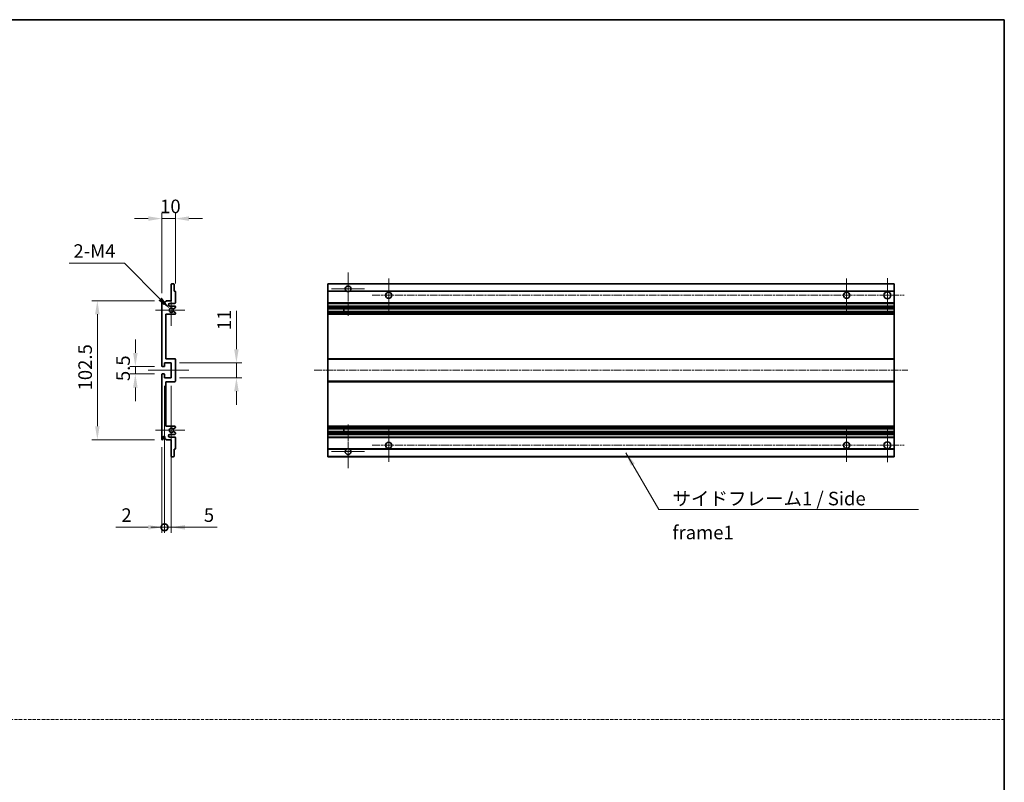
# Model space of a CAD drawing. Units: millimetres. Extents: x -49 to 11164, y -94 to 1452.
# Drawn here: x 5315 to 6041, y 468 to 1030 of the extents above; entities that cross this region are included whole.
import ezdxf

# ---------------------------------------------------------------- set-up
doc = ezdxf.new("R2010")
doc.units = ezdxf.units.MM
doc.linetypes.add('CHAIN', pattern=[0.3543, 0.2362, -0.0295, 0.0591, -0.0295])
doc.linetypes.add('DASH_DOT', pattern=[0.37, 0.24, -0.06, 0.01, -0.06])
for name, color, linetype, lineweight in [('Border (ISO)', 7, 'Continuous', 35), ('Dimension (ISO)', 7, 'Continuous', 18), ('Dimension (ISO) @ 1', 7, 'Continuous', 18), ('Sketch Geometry (ISO)', 7, 'Continuous', 18), ('Symbol (ISO)', 7, 'Continuous', 18), ('Symbol (ISO) @ 1', 7, 'Continuous', 18), ('Visible (ISO)', 7, 'Continuous', 35), ('Visible Narrow (ISO)', 7, 'Continuous', 25)]:
    doc.layers.add(name, color=color, linetype=linetype, lineweight=lineweight)
doc.layers.add('Center Mark (ISO)', color=7, linetype='Continuous', lineweight=18, true_color=0x80ffff)
doc.layers.add('Centerline (ISO)', color=7, linetype='Continuous', lineweight=18, true_color=0x80ffff)
doc.styles.add('Note Text (TK)', font='MS PGothic.ttf')
doc.dimstyles.new('Default - Method 1b (TK)', dxfattribs={"dimscale": 3, "dimtxt": 2.5, "dimasz": 2.5, "dimexe": 1, "dimexo": 1.5, "dimgap": 1, "dimtad": 1, "dimtoh": 1, "dimrnd": 1e-08, "dimdsep": 46, "dimtxsty": 'Note Text (TK)', "dimcen": 0.09, "dimdle": 5, "dimclrd": 100, "dimclre": 100, "dimclrt": 7, "dimadec": 1, "dimazin": 1, "dimtfac": 1, "dimtmove": 0, "dimatfit": 3, "dimfxl": 0, "dimtolj": 1, "dimlwd": -1, "dimlwe": -1, "dimarcsym": 0})
doc.dimstyles.new('Default - Method 1b (TK)$7', dxfattribs={"dimscale": 3, "dimtxt": 2.5, "dimasz": 2.5, "dimexe": 1, "dimexo": 1.5, "dimgap": 1, "dimtad": 1, "dimtoh": 1, "dimrnd": 1e-08, "dimdsep": 46, "dimtxsty": 'Note Text (TK)', "dimcen": 0.09, "dimdle": 5, "dimclrd": 256, "dimclre": 100, "dimclrt": 7, "dimadec": 1, "dimazin": 1, "dimtfac": 1, "dimtmove": 0, "dimatfit": 3, "dimfxl": 0, "dimtolj": 1, "dimlwd": -1, "dimlwe": -1, "dimarcsym": 0})

# ---------------------------------------------------------------- blocks, each defined once
blk = doc.blocks.new('図面枠 tk図枠')
at = {"layer": 'Border (ISO)'}
for p, q in [((14.5, 289), (405.5, 289)), ((405.5, 289), (405.5, 8))]:
    blk.add_line(p, q, dxfattribs=at)
blk = doc.blocks.new('*D68')
at = {"layer": 'Defpoints', "color": 0, "transparency": 16777216}
for p in [(5430.07, 883.58), (5430.07, 829.78), (5420.07, 822.58)]:
    blk.add_point(p, dxfattribs=at)
at = {"layer": 'Dimension (ISO)', "color": 100, "transparency": 16777216}
for p, q in [((5420.07, 828.58), (5420.07, 887.58)), ((5430.07, 835.78), (5430.07, 887.58)), ((5410.07, 883.58), (5400.07, 883.58)), ((5420.07, 883.58), (5430.07, 883.58)), ((5440.07, 883.58), (5450.07, 883.58))]:
    blk.add_line(p, q, dxfattribs=at)
for points in [[(5410.07, 885.25), (5410.07, 881.91), (5420.07, 883.58)], [(5440.07, 885.25), (5440.07, 881.91), (5430.07, 883.58)]]:
    blk.add_solid(points, dxfattribs=at)
at = {"layer": 'Dimension (ISO)', "color": 7, "transparency": 16777216, "insert": (5418.82, 892.58), "char_height": 10, "attachment_point": 4, "style": 'Note Text (TK)'}
blk.add_mtext('\\A1;10', dxfattribs=at)
blk = doc.blocks.new('*D69')
at = {"layer": 'Defpoints', "color": 0, "transparency": 16777216}
for p in [(5425.93, 817.23), (5427.07, 816.08)]:
    blk.add_point(p, dxfattribs=at)
at = {"layer": 'Dimension (ISO)', "color": 100, "transparency": 16777216}
for p, q in [((5351.88, 850.68), (5392.47, 850.68)), ((5392.47, 850.68), (5418.85, 824.3))]:
    blk.add_line(p, q, dxfattribs=at)
blk.add_solid([(5420.03, 825.47), (5417.68, 823.12), (5425.93, 817.23)], dxfattribs=at)
at = {"layer": 'Dimension (ISO)', "color": 7, "transparency": 16777216, "insert": (5351.88, 859.68), "char_height": 10, "attachment_point": 4, "style": 'Note Text (TK)'}
blk.add_mtext('\\A1; \\fＭＳ Ｐゴシック|b0|i0;\\H10.0000;2-M4', dxfattribs=at)
blk = doc.blocks.new('*D70')
at = {"layer": 'Defpoints', "color": 0, "transparency": 16777216}
for p in [(5420.57, 774.58), (5400.57, 769.08), (5420.57, 769.08)]:
    blk.add_point(p, dxfattribs=at)
at = {"layer": 'Dimension (ISO)', "color": 100, "transparency": 16777216}
for p, q in [((5400.57, 784.58), (5400.57, 794.58)), ((5414.57, 774.58), (5396.57, 774.58)), ((5400.57, 774.58), (5400.57, 769.08)), ((5414.57, 769.08), (5396.57, 769.08)), ((5400.57, 759.08), (5400.57, 749.08))]:
    blk.add_line(p, q, dxfattribs=at)
for points in [[(5398.9, 784.58), (5402.24, 784.58), (5400.57, 774.58)], [(5398.9, 759.08), (5402.24, 759.08), (5400.57, 769.08)]]:
    blk.add_solid(points, dxfattribs=at)
at = {"layer": 'Dimension (ISO)', "color": 7, "transparency": 16777216, "insert": (5391.57, 763.82), "char_height": 10, "attachment_point": 4, "rotation": 90, "style": 'Note Text (TK)'}
blk.add_mtext('\\A1;5.5', dxfattribs=at)
blk = doc.blocks.new('*D71')
at = {"layer": 'Defpoints', "color": 0, "transparency": 16777216}
for p in [(5420.57, 823.08), (5372.57, 720.58), (5420.57, 720.58)]:
    blk.add_point(p, dxfattribs=at)
at = {"layer": 'Dimension (ISO)', "color": 100, "transparency": 16777216}
for p, q in [((5414.57, 823.08), (5368.57, 823.08)), ((5372.57, 813.08), (5372.57, 730.58)), ((5414.57, 720.58), (5368.57, 720.58))]:
    blk.add_line(p, q, dxfattribs=at)
for points in [[(5370.9, 813.08), (5374.24, 813.08), (5372.57, 823.08)], [(5370.9, 730.58), (5374.24, 730.58), (5372.57, 720.58)]]:
    blk.add_solid(points, dxfattribs=at)
at = {"layer": 'Dimension (ISO)', "color": 7, "transparency": 16777216, "insert": (5363.57, 756.94), "char_height": 10, "attachment_point": 4, "rotation": 90, "style": 'Note Text (TK)'}
blk.add_mtext('\\A1;102.5', dxfattribs=at)
blk = doc.blocks.new('*D72')
at = {"layer": 'Defpoints', "color": 0, "transparency": 16777216}
for p in [(5427.07, 777.33), (5475.07, 777.33), (5427.07, 766.33)]:
    blk.add_point(p, dxfattribs=at)
at = {"layer": 'Dimension (ISO)', "color": 100, "transparency": 16777216}
for p, q in [((5475.07, 787.33), (5475.07, 815.61)), ((5433.07, 777.33), (5479.07, 777.33)), ((5475.07, 766.33), (5475.07, 777.33)), ((5433.07, 766.33), (5479.07, 766.33)), ((5475.07, 756.33), (5475.07, 746.33))]:
    blk.add_line(p, q, dxfattribs=at)
for points in [[(5473.4, 787.33), (5476.74, 787.33), (5475.07, 777.33)], [(5473.4, 756.33), (5476.74, 756.33), (5475.07, 766.33)]]:
    blk.add_solid(points, dxfattribs=at)
at = {"layer": 'Dimension (ISO)', "color": 7, "transparency": 16777216, "insert": (5466.07, 801.33), "char_height": 10, "attachment_point": 4, "rotation": 90, "style": 'Note Text (TK)'}
blk.add_mtext('\\A1;11', dxfattribs=at)
blk = doc.blocks.new('_DotSmall')
at = {"color": 0, "linetype": 'ByBlock', "const_width": 0.5}
blk.add_lwpolyline([(-0.0625, 0, 1), (0.0625, 0, 1)], format="xyb", close=True, dxfattribs=at)
blk = doc.blocks.new('*D73')
at = {"layer": 'Defpoints', "color": 0, "transparency": 16777216}
for p in [(5422.07, 766.33), (5420.07, 721.08), (5422.07, 656.08)]:
    blk.add_point(p, dxfattribs=at)
at = {"layer": 'Dimension (ISO)', "color": 100, "transparency": 16777216}
for p, q in [((5422.07, 760.33), (5422.07, 652.08)), ((5420.07, 715.08), (5420.07, 652.08)), ((5410.07, 656.08), (5386.28, 656.08)), ((5422.07, 656.08), (5420.07, 656.08)), ((5422.07, 656.08), (5442.07, 656.08))]:
    blk.add_line(p, q, dxfattribs=at)
blk.add_solid([(5410.07, 657.75), (5410.07, 654.41), (5420.07, 656.08)], dxfattribs=at)
at = {"layer": 'Dimension (ISO)', "color": 100, "transparency": 16777216, "xscale": 10, "yscale": 10, "zscale": 10, "rotation": 180}
blk.add_blockref('_DotSmall', (5422.07, 656.08), dxfattribs=at)
at = {"layer": 'Dimension (ISO)', "color": 7, "transparency": 16777216, "insert": (5390.28, 665.08), "char_height": 10, "attachment_point": 4, "style": 'Note Text (TK)'}
blk.add_mtext('\\A1;2', dxfattribs=at)
blk = doc.blocks.new('*D74')
at = {"layer": 'Defpoints', "color": 0, "transparency": 16777216}
for p in [(5422.07, 766.33), (5427.07, 766.33), (5427.07, 656.08)]:
    blk.add_point(p, dxfattribs=at)
at = {"layer": 'Dimension (ISO)', "color": 100, "transparency": 16777216}
for p, q in [((5422.07, 760.33), (5422.07, 652.08)), ((5427.07, 760.33), (5427.07, 652.08)), ((5422.07, 656.08), (5412.07, 656.08)), ((5422.07, 656.08), (5427.07, 656.08)), ((5437.07, 656.08), (5460.87, 656.08))]:
    blk.add_line(p, q, dxfattribs=at)
blk.add_solid([(5437.07, 657.75), (5437.07, 654.41), (5427.07, 656.08)], dxfattribs=at)
at = {"layer": 'Dimension (ISO)', "color": 100, "transparency": 16777216, "xscale": 10, "yscale": 10, "zscale": 10}
blk.add_blockref('_DotSmall', (5422.07, 656.08), dxfattribs=at)
at = {"layer": 'Dimension (ISO)', "color": 7, "transparency": 16777216, "insert": (5451.07, 665.08), "char_height": 10, "attachment_point": 4, "style": 'Note Text (TK)'}
blk.add_mtext('\\A1;5', dxfattribs=at)

msp = doc.modelspace()

# ---------------------------------------------------------------- linework, layer by layer
at = {"layer": 'Center Mark (ISO)', "linetype": 'CHAIN', "ltscale": 8.917339}
for p, q in [((5557.3342, 843.9289), (5557.3342, 811.8289)), ((5557.3342, 731.8289), (5557.3342, 699.7289))]:
    msp.add_line(p, q, dxfattribs=at)
at = {"layer": 'Center Mark (ISO)', "linetype": 'CHAIN', "ltscale": 6.806046}
for p, q in [((5587.3342, 839.3289), (5587.3342, 814.8289)), ((5924.8342, 839.3289), (5924.8342, 814.8289)), ((5587.3342, 728.8289), (5587.3342, 704.3289)), ((5924.8342, 728.8289), (5924.8342, 704.3289))]:
    msp.add_line(p, q, dxfattribs=at)
at = {"layer": 'Center Mark (ISO)', "linetype": 'CHAIN', "ltscale": 6.944946}
for p, q in [((5954.8342, 839.5789), (5954.8342, 814.5789)), ((5954.8342, 729.0789), (5954.8342, 704.0789))]:
    msp.add_line(p, q, dxfattribs=at)
at = {"layer": 'Center Mark (ISO)', "linetype": 'CHAIN', "ltscale": 6.456571}
for p, q in [((5427.0714, 827.6999), (5427.0714, 804.4579)), ((5427.0714, 739.1999), (5427.0714, 715.9579))]:
    msp.add_line(p, q, dxfattribs=at)
at = {"layer": 'Center Mark (ISO)', "linetype": 'CHAIN', "ltscale": 6.722705}
for p, q in [((5569.4342, 831.8289), (5545.2342, 831.8289)), ((5569.4342, 711.8289), (5545.2342, 711.8289))]:
    msp.add_line(p, q, dxfattribs=at)
at = {"layer": 'Center Mark (ISO)', "linetype": 'CHAIN', "ltscale": 6.006254}
for p, q in [((5437.0714, 816.0789), (5415.4504, 816.0789)), ((5437.0714, 727.5789), (5415.4504, 727.5789))]:
    msp.add_line(p, q, dxfattribs=at)
at = {"layer": 'Centerline (ISO)', "linetype": 'CHAIN', "ltscale": 23.990969}
for p, q in [((5575.0842, 827.0789), (5967.3342, 827.0789)), ((5532.3342, 771.8289), (5969.8342, 771.8289)), ((5575.0842, 716.5789), (5967.3342, 716.5789))]:
    msp.add_line(p, q, dxfattribs=at)
at = {"layer": 'Centerline (ISO)', "linetype": 'CHAIN', "ltscale": 8.333956}
msp.add_line((5410.0714, 771.8289), (5440.0714, 771.8289), dxfattribs=at)
at = {"layer": 'Sketch Geometry (ISO)', "color": 4, "linetype": 'DASH_DOT', "lineweight": 18, "ltscale": 9.032109, "true_color": 0x00ffff}
msp.add_line((4477.0356, 514.3715), (6041.0356, 514.3715), dxfattribs=at)
at = {"layer": 'Visible (ISO)'}
for p, q in [((5427.0714, 823.0789), (5427.0714, 835.2789)), ((5427.3714, 835.5789), (5428.7714, 835.5789)), ((5429.0714, 835.2789), (5429.0714, 830.0789)), ((5542.3342, 835.2789), (5542.3342, 835.5789)), ((5959.8342, 835.5789), (5542.3342, 835.5789)), ((5542.3342, 835.2789), (5542.3342, 830.0789)), ((5959.8342, 835.5789), (5959.8342, 835.2789)), ((5959.8342, 830.0789), (5959.8342, 835.2789)), ((5429.0714, 830.0789), (5429.7714, 830.0789)), ((5430.0714, 829.7789), (5430.0714, 821.5789)), ((5542.3342, 829.7789), (5542.3342, 830.0789)), ((5556.1734, 830.0789), (5542.3342, 830.0789)), ((5542.3342, 829.7789), (5542.3342, 821.5789)), ((5959.8342, 830.0789), (5558.4951, 830.0789)), ((5959.8342, 830.0789), (5959.8342, 829.7789)), ((5959.8342, 821.5789), (5959.8342, 829.7789)), ((5420.0714, 775.0789), (5420.0714, 822.5789)), ((5421.0714, 822.5789), (5421.0714, 821.1789)), ((5422.4214, 822.0789), (5423.4214, 823.0789)), ((5422.4214, 821.1789), (5422.4214, 822.0789)), ((5423.4214, 823.0789), (5427.0714, 823.0789)), ((5429.5714, 821.0789), (5426.0714, 821.0789)), ((5542.3342, 821.0789), (5542.3342, 821.5789)), ((5542.3342, 821.0789), (5542.3342, 819.0789)), ((5959.8342, 821.0789), (5542.3342, 821.0789)), ((5959.8342, 821.5789), (5959.8342, 821.0789)), ((5959.8342, 819.0789), (5959.8342, 821.0789)), ((5423.0714, 813.0789), (5423.0714, 780.3289)), ((5429.5714, 813.0789), (5423.0714, 813.0789)), ((5426.0714, 819.0789), (5429.5714, 819.0789)), ((5428.645, 815.0856), (5429.9183, 814.3706)), ((5429.9214, 817.8089), (5428.6482, 817.0738)), ((5430.0714, 818.5789), (5430.0714, 818.0687)), ((5430.0714, 814.109), (5430.0714, 813.5789)), ((5542.3342, 818.5789), (5542.3342, 819.0789)), ((5959.8342, 819.0789), (5542.3342, 819.0789)), ((5542.3342, 818.5789), (5542.3342, 818.0687)), ((5542.3342, 817.8089), (5542.3342, 818.0687)), ((5542.3342, 817.8089), (5542.3342, 817.0738)), ((5542.3342, 817.0336), (5542.3342, 817.0738)), ((5959.8342, 817.0336), (5542.3342, 817.0336)), ((5542.3342, 815.124), (5542.3342, 817.0336)), ((5542.3342, 815.0856), (5542.3342, 815.124)), ((5959.8342, 815.124), (5542.3342, 815.124)), ((5542.3342, 815.0856), (5542.3342, 814.3706)), ((5542.3342, 814.109), (5542.3342, 814.3706)), ((5542.3342, 814.109), (5542.3342, 813.5789)), ((5542.3342, 813.0789), (5542.3342, 813.5789)), ((5542.3342, 813.0789), (5542.3342, 780.3289)), ((5959.8342, 813.0789), (5542.3342, 813.0789)), ((5554.1342, 817.0336), (5554.1342, 815.124)), ((5554.1469, 817.0336), (5554.1469, 815.124)), ((5959.8342, 819.0789), (5959.8342, 818.5789)), ((5959.8342, 818.0687), (5959.8342, 818.5789)), ((5959.8342, 818.0687), (5959.8342, 817.8089)), ((5959.8342, 817.0738), (5959.8342, 817.8089)), ((5959.8342, 817.0738), (5959.8342, 817.0336)), ((5959.8342, 815.124), (5959.8342, 817.0336)), ((5959.8342, 815.124), (5959.8342, 815.0856)), ((5959.8342, 814.3706), (5959.8342, 815.0856)), ((5959.8342, 814.3706), (5959.8342, 814.109)), ((5959.8342, 813.5789), (5959.8342, 814.109)), ((5959.8342, 813.5789), (5959.8342, 813.0789)), ((5959.8342, 780.3289), (5959.8342, 813.0789)), ((5422.0714, 777.3289), (5422.0714, 774.8789)), ((5427.0714, 777.3289), (5422.0714, 777.3289)), ((5423.0714, 780.3289), (5429.5714, 780.3289)), ((5427.0714, 766.3289), (5427.0714, 777.3289)), ((5430.0714, 779.8289), (5430.0714, 763.8289)), ((5542.3342, 779.8289), (5542.3342, 780.3289)), ((5959.8342, 780.3289), (5542.3342, 780.3289)), ((5542.3342, 779.8289), (5542.3342, 763.8289)), ((5959.8342, 780.3289), (5959.8342, 779.8289)), ((5959.8342, 763.8289), (5959.8342, 779.8289)), ((5421.7714, 774.5789), (5420.5714, 774.5789)), ((5420.0714, 721.0789), (5420.0714, 768.5789)), ((5420.5714, 769.0789), (5421.7714, 769.0789)), ((5422.0714, 768.7789), (5422.0714, 766.3289)), ((5422.0714, 766.3289), (5427.0714, 766.3289)), ((5423.0714, 763.3289), (5423.0714, 730.5789)), ((5429.5714, 763.3289), (5423.0714, 763.3289)), ((5542.3342, 763.3289), (5542.3342, 763.8289)), ((5542.3342, 763.3289), (5542.3342, 730.5789)), ((5959.8342, 763.3289), (5542.3342, 763.3289)), ((5959.8342, 763.8289), (5959.8342, 763.3289)), ((5959.8342, 730.5789), (5959.8342, 763.3289)), ((5423.0714, 730.5789), (5429.5714, 730.5789)), ((5429.9183, 729.2871), (5428.645, 728.5721)), ((5428.6482, 726.5839), (5429.9214, 725.8488)), ((5430.0714, 730.0789), (5430.0714, 729.5487)), ((5542.3342, 730.0789), (5542.3342, 730.5789)), ((5959.8342, 730.5789), (5542.3342, 730.5789)), ((5542.3342, 730.0789), (5542.3342, 729.5487)), ((5542.3342, 729.2871), (5542.3342, 729.5487)), ((5542.3342, 729.2871), (5542.3342, 728.5721)), ((5542.3342, 728.5337), (5542.3342, 728.5721)), ((5542.3342, 726.6241), (5542.3342, 728.5337)), ((5959.8342, 728.5337), (5542.3342, 728.5337)), ((5542.3342, 726.5839), (5542.3342, 726.6241)), ((5959.8342, 726.6241), (5542.3342, 726.6241)), ((5542.3342, 726.5839), (5542.3342, 725.8488)), ((5542.3342, 725.589), (5542.3342, 725.8488)), ((5554.1342, 728.5337), (5554.1342, 726.6241)), ((5554.1469, 728.5337), (5554.1469, 726.6241)), ((5959.8342, 730.5789), (5959.8342, 730.0789)), ((5959.8342, 729.5487), (5959.8342, 730.0789)), ((5959.8342, 729.5487), (5959.8342, 729.2871)), ((5959.8342, 728.5721), (5959.8342, 729.2871)), ((5959.8342, 728.5721), (5959.8342, 728.5337)), ((5959.8342, 726.6241), (5959.8342, 728.5337)), ((5959.8342, 726.6241), (5959.8342, 726.5839)), ((5959.8342, 725.8488), (5959.8342, 726.5839)), ((5959.8342, 725.8488), (5959.8342, 725.589)), ((5421.0714, 722.4789), (5421.0714, 721.0789)), ((5422.4214, 721.5789), (5422.4214, 722.4789)), ((5423.4214, 720.5789), (5422.4214, 721.5789)), ((5427.0714, 720.5789), (5423.4214, 720.5789)), ((5429.5714, 724.5789), (5426.0714, 724.5789)), ((5426.0714, 722.5789), (5429.5714, 722.5789)), ((5427.0714, 708.3789), (5427.0714, 720.5789)), ((5430.0714, 725.589), (5430.0714, 725.0789)), ((5430.0714, 722.0789), (5430.0714, 713.8789)), ((5542.3342, 725.589), (5542.3342, 725.0789)), ((5542.3342, 724.5789), (5542.3342, 725.0789)), ((5542.3342, 724.5789), (5542.3342, 722.5789)), ((5959.8342, 724.5789), (5542.3342, 724.5789)), ((5542.3342, 722.0789), (5542.3342, 722.5789)), ((5959.8342, 722.5789), (5542.3342, 722.5789)), ((5542.3342, 722.0789), (5542.3342, 713.8789)), ((5959.8342, 725.0789), (5959.8342, 725.589)), ((5959.8342, 725.0789), (5959.8342, 724.5789)), ((5959.8342, 722.5789), (5959.8342, 724.5789)), ((5959.8342, 722.5789), (5959.8342, 722.0789)), ((5959.8342, 713.8789), (5959.8342, 722.0789)), ((5429.0714, 713.5789), (5429.0714, 708.3789)), ((5429.7714, 713.5789), (5429.0714, 713.5789)), ((5542.3342, 713.5789), (5542.3342, 713.8789)), ((5542.3342, 713.5789), (5542.3342, 708.3789)), ((5556.1734, 713.5789), (5542.3342, 713.5789)), ((5959.8342, 713.5789), (5558.4951, 713.5789)), ((5959.8342, 713.8789), (5959.8342, 713.5789)), ((5959.8342, 708.3789), (5959.8342, 713.5789)), ((5428.7714, 708.0789), (5427.3714, 708.0789)), ((5542.3342, 708.0789), (5542.3342, 708.3789)), ((5959.8342, 708.0789), (5542.3342, 708.0789)), ((5959.8342, 708.3789), (5959.8342, 708.0789))]:
    msp.add_line(p, q, dxfattribs=at)
for centre, radius in [((5587.3342, 827.0789), 2.25), ((5924.8342, 827.0789), 2.25), ((5954.8342, 827.0789), 2.5), ((5587.3342, 716.5789), 2.25), ((5924.8342, 716.5789), 2.25), ((5954.8342, 716.5789), 2.5)]:
    msp.add_circle(centre, radius, dxfattribs=at)
for centre, radius, start, end in [((5427.3714, 835.2789), 0.3, 90, 180), ((5428.7714, 835.2789), 0.3, 0, 90), ((5429.7714, 829.7789), 0.3, 0, 90), ((5557.3342, 831.8289), 2.1, 303.5573098, 236.4426902), ((5557.3342, 831.8289), 2.1, 257.4720946, 282.5279054), ((5420.5714, 822.5789), 0.5, 0, 180), ((5421.7464, 821.2585), 0.6797, 186.7329213, 353.2670787), ((5426.0714, 820.0789), 1, 90, 270), ((5429.5714, 821.5789), 0.5, 270, 0), ((5427.0714, 816.0789), 1.621, 37.7283889, 322.2671998), ((5427.0714, 816.0789), 1.6, 41.3289876, 318.6666011), ((5428.4982, 817.3336), 0.3, 241.1653183, 300), ((5428.4981, 814.824), 0.3, 60.6854743, 118.8302705), ((5429.5714, 818.5789), 0.5, 0, 90), ((5429.5714, 813.5789), 0.5, 270, 0), ((5429.7714, 814.109), 0.3, 0, 60.6854743), ((5429.7714, 818.0687), 0.3, 300, 0), ((5429.5714, 779.8289), 0.5, 0, 90), ((5420.5714, 775.0789), 0.5, 180, 270), ((5421.7714, 774.8789), 0.3, 270, 0), ((5420.5714, 768.5789), 0.5, 90, 180), ((5421.7714, 768.7789), 0.3, 0, 90), ((5429.5714, 763.8289), 0.5, 270, 0), ((5427.0714, 727.5789), 1.621, 37.7328002, 322.2716111), ((5427.0714, 727.5789), 1.6, 41.3333989, 318.6710124), ((5428.4981, 728.8337), 0.3, 241.1697295, 299.3145257), ((5428.4982, 726.3241), 0.3, 60, 118.8346817), ((5429.5714, 730.0789), 0.5, 0, 90), ((5429.7714, 729.5487), 0.3, 299.3145257, 0), ((5429.7714, 725.589), 0.3, 0, 60), ((5420.5714, 721.0789), 0.5, 180, 0), ((5421.7464, 722.3992), 0.6797, 6.7329213, 173.2670787), ((5426.0714, 723.5789), 1, 90, 270), ((5429.5714, 725.0789), 0.5, 270, 0), ((5429.5714, 722.0789), 0.5, 0, 90), ((5429.7714, 713.8789), 0.3, 270, 0), ((5557.3342, 711.8289), 2.1, 123.5573098, 56.4426902), ((5557.3342, 711.8289), 2.1, 77.4720946, 102.5279054), ((5427.3714, 708.3789), 0.3, 180, 270), ((5428.7714, 708.3789), 0.3, 270, 0)]:
    msp.add_arc(centre, radius, start, end, dxfattribs=at)
for points, knots in [([(5556.8787, 829.7789), (5556.7698, 829.8031), (5556.6642, 829.836), (5556.4915, 829.9036), (5556.4022, 829.9455), (5556.3041, 829.9985), (5556.27, 830.0183), (5556.2254, 830.0453), (5556.2066, 830.0572), (5556.1806, 830.0741), (5556.1734, 830.0789), (5556.1734, 830.0789)], [-0.0853709179, -0.0853709179, -0.0853709179, -0.0853709179, -0.0545116262, -0.0545116262, -0.0293355354, -0.0293355354, -0.0179856969, -0.0179856969, -0.0089928485, -0.0089928485, 0, 0, 0, 0]), ([(5558.4951, 830.0789), (5558.4951, 830.0789), (5558.4879, 830.0741), (5558.4619, 830.0572), (5558.4431, 830.0453), (5558.3985, 830.0183), (5558.3644, 829.9985), (5558.2663, 829.9455), (5558.177, 829.9036), (5558.0043, 829.836), (5557.8987, 829.8031), (5557.7898, 829.7789)], [-0.2570614387, -0.2570614387, -0.2570614387, -0.2570614387, -0.2480685903, -0.2480685903, -0.2390757418, -0.2390757418, -0.2277259033, -0.2277259033, -0.2025498125, -0.2025498125, -0.1716905209, -0.1716905209, -0.1716905209, -0.1716905209]), ([(5428.2729, 817.1355), (5428.295, 817.1104), (5428.3228, 817.0878), (5428.3532, 817.071), (5428.3533, 817.0709), (5428.3535, 817.0708)], [0.1522671185, 0.1522671185, 0.1522671185, 0.1522671185, 0.1622798581, 0.1622798581, 0.1623400483, 0.1623400483, 0.1623400483, 0.1623400483]), ([(5428.3535, 815.0868), (5428.3533, 815.0867), (5428.3531, 815.0866), (5428.3227, 815.0698), (5428.2949, 815.0472), (5428.2729, 815.0222)], [0.1421941886, 0.1421941886, 0.1421941886, 0.1421941886, 0.1422543788, 0.1422543788, 0.1522671185, 0.1522671185, 0.1522671185, 0.1522671185]), ([(5428.2729, 728.6356), (5428.2949, 728.6105), (5428.3227, 728.5879), (5428.3531, 728.5711), (5428.3533, 728.571), (5428.3535, 728.5709)], [0.1522671185, 0.1522671185, 0.1522671185, 0.1522671185, 0.1622798581, 0.1622798581, 0.1623400483, 0.1623400483, 0.1623400483, 0.1623400483]), ([(5428.3535, 726.5869), (5428.3533, 726.5868), (5428.3532, 726.5867), (5428.3228, 726.5699), (5428.295, 726.5473), (5428.2729, 726.5223)], [0.1421941886, 0.1421941886, 0.1421941886, 0.1421941886, 0.1422543788, 0.1422543788, 0.1522671185, 0.1522671185, 0.1522671185, 0.1522671185]), ([(5556.1734, 713.5789), (5556.1734, 713.5789), (5556.1806, 713.5837), (5556.2066, 713.6005), (5556.2254, 713.6124), (5556.27, 713.6395), (5556.3041, 713.6592), (5556.4022, 713.7123), (5556.4915, 713.7541), (5556.6642, 713.8217), (5556.7698, 713.8546), (5556.8787, 713.8789)], [-0.2570614387, -0.2570614387, -0.2570614387, -0.2570614387, -0.2480685903, -0.2480685903, -0.2390757418, -0.2390757418, -0.2277259033, -0.2277259033, -0.2025498125, -0.2025498125, -0.1716905209, -0.1716905209, -0.1716905209, -0.1716905209]), ([(5557.7898, 713.8789), (5557.8987, 713.8546), (5558.0043, 713.8217), (5558.177, 713.7541), (5558.2663, 713.7123), (5558.3644, 713.6592), (5558.3985, 713.6395), (5558.4431, 713.6124), (5558.4619, 713.6005), (5558.4879, 713.5837), (5558.4951, 713.5789), (5558.4951, 713.5789)], [-0.0853709179, -0.0853709179, -0.0853709179, -0.0853709179, -0.0545116262, -0.0545116262, -0.0293355354, -0.0293355354, -0.0179856969, -0.0179856969, -0.0089928485, -0.0089928485, 0, 0, 0, 0])]:
    msp.add_open_spline(points, degree=3, knots=knots, dxfattribs=at)
at = {"layer": 'Visible Narrow (ISO)'}
for p, q in [((5959.8342, 835.2789), (5542.3342, 835.2789)), ((5556.8787, 829.7789), (5542.3342, 829.7789)), ((5959.8342, 829.7789), (5557.7898, 829.7789)), ((5959.8342, 821.5789), (5542.3342, 821.5789)), ((5959.8342, 818.5789), (5542.3342, 818.5789)), ((5959.8342, 818.0687), (5542.3342, 818.0687)), ((5959.8342, 817.8089), (5542.3342, 817.8089)), ((5959.8342, 817.0738), (5542.3342, 817.0738)), ((5959.8342, 815.0856), (5542.3342, 815.0856)), ((5959.8342, 814.3706), (5542.3342, 814.3706)), ((5959.8342, 814.109), (5542.3342, 814.109)), ((5959.8342, 813.5789), (5542.3342, 813.5789)), ((5959.8342, 779.8289), (5542.3342, 779.8289)), ((5959.8342, 763.8289), (5542.3342, 763.8289)), ((5959.8342, 730.0789), (5542.3342, 730.0789)), ((5959.8342, 729.5487), (5542.3342, 729.5487)), ((5959.8342, 729.2871), (5542.3342, 729.2871)), ((5959.8342, 728.5721), (5542.3342, 728.5721)), ((5959.8342, 726.5839), (5542.3342, 726.5839)), ((5959.8342, 725.8488), (5542.3342, 725.8488)), ((5959.8342, 725.589), (5542.3342, 725.589)), ((5959.8342, 725.0789), (5542.3342, 725.0789)), ((5959.8342, 722.0789), (5542.3342, 722.0789)), ((5556.8787, 713.8789), (5542.3342, 713.8789)), ((5959.8342, 713.8789), (5557.7898, 713.8789)), ((5959.8342, 708.3789), (5542.3342, 708.3789))]:
    msp.add_line(p, q, dxfattribs=at)

# ---------------------------------------------------------------- block references
at = {"xscale": 4, "yscale": 4, "zscale": 4}
msp.add_blockref('図面枠 tk図枠', (4419.0355, -125.8381), dxfattribs=at)

# ---------------------------------------------------------------- texts
at = {"layer": 'Symbol (ISO)', "color": 7, "insert": (5796.4574, 682.2668), "char_height": 10, "width": 190.292397, "attachment_point": 1, "line_spacing_factor": 1.5, "style": 'Note Text (TK)'}
msp.add_mtext('{\\fＭＳ Ｐゴシック|b0|i0;サイドフレーム1 / Side frame1}', dxfattribs=at)

# ---------------------------------------------------------------- dimensions: what is measured, and where the dimension line sits
at = {"layer": 'Dimension (ISO) @ 1', "color": 100, "true_color": 0x00ff3f}
dim = msp.add_linear_dim(base=(5430.0714, 883.5789), p1=(5420.0714, 822.5789), p2=(5430.0714, 829.7789), dimstyle='Default - Method 1b (TK)', override={"dimscale": 1, "dimtxt": 10, "dimasz": 10, "dimexe": 4, "dimexo": 6, "dimgap": 4, "dimtoh": 0, "dimdec": 2, "dimcen": 0.36, "dimtol": 0, "dimlim": 0, "dimtp": 0, "dimtm": 0, "dimtdec": 2, "dimtix": 0, "dimtofl": 1, "dimtmove": 0, "dimatfit": 1}, dxfattribs=at)
dim.commit()
dim.dimension.update_dxf_attribs({"geometry": '*D68', "text_midpoint": (5425.0714, 883.5789), "dimtype": 128})
dim = msp.add_radius_dim(center=(5427.0714, 816.0789), mpoint=(5425.9252, 817.2251), text=' \\fＭＳ Ｐゴシック|b0|i0;\\H10.0000;2-M4', dimstyle='Default - Method 1b (TK)', override={"dimscale": 1, "dimtxt": 10, "dimasz": 10, "dimexe": 4, "dimexo": 6, "dimgap": 4, "dimtih": 1, "dimdec": 2, "dimlfac": 1, "dimcen": 0, "dimtol": 0, "dimlim": 0, "dimtp": 0, "dimtm": 0, "dimtdec": 2, "dimtix": 0, "dimtofl": 0, "dimtmove": 0, "dimatfit": 3}, dxfattribs=at)
dim.commit()
dim.dimension.update_dxf_attribs({"geometry": '*D69', "text_midpoint": (5370.1719, 850.6829), "dimtype": 132})
for base, p1, p2, angle, override, picture, middle in [((5372.5714, 720.5789), (5420.5714, 823.0789), (5420.5714, 720.5789), 90, {"dimscale": 1, "dimtxt": 10, "dimasz": 10, "dimexe": 4, "dimexo": 6, "dimgap": 4, "dimtoh": 0, "dimdec": 2, "dimcen": 0.36, "dimtol": 0, "dimlim": 0, "dimtp": 0, "dimtm": 0, "dimtdec": 2, "dimtix": 0, "dimtofl": 0, "dimtmove": 0, "dimatfit": 1}, '*D71', (5372.5714, 771.8289)), ((5475.0714, 777.3289), (5427.0714, 766.3289), (5427.0714, 777.3289), 90, {"dimscale": 1, "dimtxt": 10, "dimasz": 10, "dimexe": 4, "dimexo": 6, "dimgap": 4, "dimtoh": 0, "dimdec": 2, "dimcen": 0.36, "dimtol": 0, "dimlim": 0, "dimtp": 0, "dimtm": 0, "dimtdec": 2, "dimtix": 0, "dimtofl": 1, "dimtmove": 0, "dimatfit": 1}, '*D72', (5475.0714, 806.4709)), ((5400.5714, 769.0789), (5420.5714, 774.5789), (5420.5714, 769.0789), 90, {"dimscale": 1, "dimtxt": 10, "dimasz": 10, "dimexe": 4, "dimexo": 6, "dimgap": 4, "dimtoh": 0, "dimdec": 2, "dimcen": 0.36, "dimtol": 0, "dimlim": 0, "dimtp": 0, "dimtm": 0, "dimtdec": 2, "dimtix": 0, "dimtofl": 1, "dimtmove": 0, "dimatfit": 1}, '*D70', (5400.5714, 771.8289)), ((5422.0714, 656.0789), (5420.0714, 721.0789), (5422.0714, 766.3289), 180, {"dimscale": 1, "dimtxt": 10, "dimasz": 10, "dimexe": 4, "dimexo": 6, "dimgap": 4, "dimtoh": 0, "dimdec": 2, "dimblk2": 'DotSmall', "dimsah": 1, "dimcen": 0.36, "dimdle": 0, "dimtol": 0, "dimlim": 0, "dimtp": 0, "dimtm": 0, "dimtdec": 2, "dimtix": 0, "dimtofl": 1, "dimtmove": 0, "dimatfit": 1}, '*D73', (5393.1737, 656.0789)), ((5427.0714, 656.0789), (5422.0714, 766.3289), (5427.0714, 766.3289), 180, {"dimscale": 1, "dimtxt": 10, "dimasz": 10, "dimexe": 4, "dimexo": 6, "dimgap": 4, "dimtoh": 0, "dimdec": 2, "dimblk1": 'DotSmall', "dimsah": 1, "dimcen": 0.36, "dimdle": 0, "dimtol": 0, "dimlim": 0, "dimtp": 0, "dimtm": 0, "dimtdec": 2, "dimtix": 0, "dimtofl": 1, "dimtmove": 0, "dimatfit": 1}, '*D74', (5453.9692, 656.0789))]:
    dim = msp.add_linear_dim(base=base, p1=p1, p2=p2, angle=angle, dimstyle='Default - Method 1b (TK)', override=override, dxfattribs=at)
    dim.commit()
    dim.dimension.update_dxf_attribs({"geometry": picture, "text_midpoint": middle, "dimtype": 128})

# ---------------------------------------------------------------- leaders
at = {"layer": 'Symbol (ISO) @ 1', "color": 100, "true_color": 0x00ff40, "annotation_type": 0, "has_hookline": 1, "hookline_direction": 0, "text_width": 181.3068}
msp.add_leader([(5762.1961, 710.9552), (5786.4574, 669.3056), (5796.4574, 669.3056)], dimstyle='Default - Method 1b (TK)$7', override={"dimscale": 1, "dimtxt": 10, "dimasz": 10, "dimgap": 0, "dimtad": 1}, dxfattribs=at)

doc.saveas('drawing.dxf')
